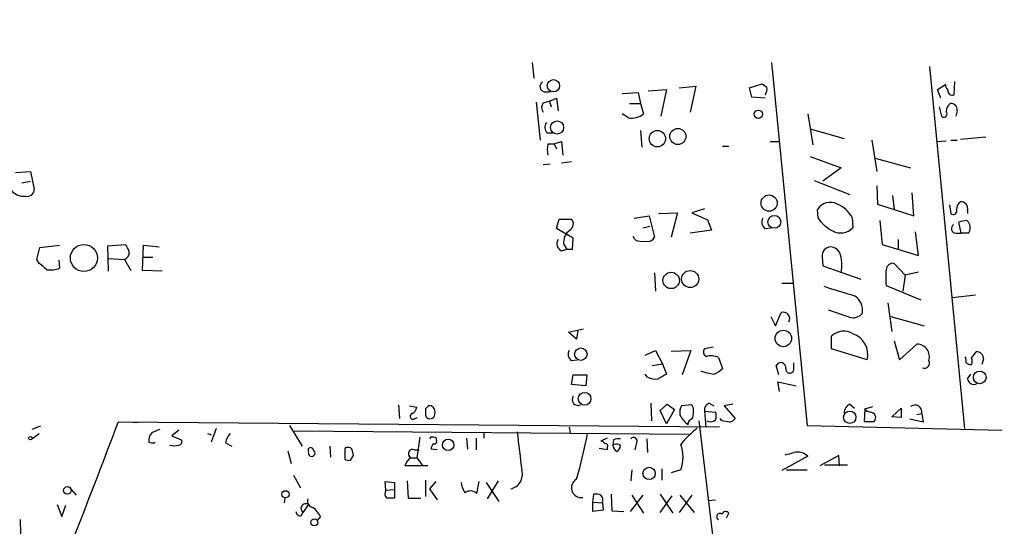
# Model space of a CAD drawing. Extents: x -346034 to 62809, y -345861 to 62982.
# Drawn here: x 307 to 412, y 713 to 767 of the extents above; entities that cross this region are included whole.
import ezdxf

# ---------------------------------------------------------------- set-up
doc = ezdxf.new("R2010")
doc.units = 0
doc.header["$MEASUREMENT"] = 0
doc.layers.add('MAIN', color=5, linetype='CONTINUOUS')

msp = doc.modelspace()

# ---------------------------------------------------------------- linework, layer by layer
at = {"layer": 'MAIN'}
for p, q in [((361.5267, 762.8466), (361.696, 761.1533)), ((387.1807, 762.8466), (390.9907, 723.9846)), ((404.114, 762.4233), (407.8393, 723.646)), ((406.7387, 759.3753), (406.8233, 760.8146)), ((362.7967, 759.714), (363.474, 759.714)), ((371.1787, 759.5446), (372.872, 759.6293)), ((372.872, 759.6293), (373.126, 758.444)), ((373.9727, 759.7986), (375.92, 759.968)), ((375.92, 759.968), (375.3273, 757.0893)), ((377.2747, 760.1373), (379.0527, 760.3066)), ((379.0527, 760.3066), (378.46, 757.5126)), ((384.81, 760.1373), (386.1647, 760.5606)), ((385.064, 759.1213), (384.81, 760.1373)), ((404.9607, 759.968), (405.8073, 760.476)), ((405.2993, 759.0366), (404.9607, 759.968)), ((361.95, 758.6133), (362.3733, 754.5493)), ((362.712, 758.5286), (363.3893, 758.698)), ((363.3893, 758.698), (364.1513, 759.0366)), ((363.3893, 758.698), (363.5587, 758.1053)), ((364.1513, 759.0366), (364.3207, 757.682)), ((386.5033, 759.0366), (385.064, 759.1213)), ((371.9407, 758.444), (373.126, 758.444)), ((373.126, 758.444), (373.4647, 757.3433)), ((405.13, 758.1053), (405.384, 757.0893)), ((407.0773, 757.682), (406.908, 757.0893)), ((371.856, 756.92), (371.1787, 757.3433)), ((391.0753, 757.3433), (391.5833, 754.0413)), ((373.126, 755.5653), (373.2953, 753.7873)), ((391.3293, 755.7346), (394.97, 754.7186)), ((363.1353, 755.3113), (363.728, 755.3113)), ((363.8973, 754.126), (364.6593, 754.38)), ((364.6593, 754.38), (364.8287, 752.9406)), ((387.0113, 754.38), (388.0273, 754.38)), ((397.9333, 754.5493), (398.4413, 751.1626)), ((404.9607, 754.38), (405.892, 754.4646)), ((406.4, 754.5493), (407.0773, 754.5493)), ((407.416, 754.634), (410.1253, 754.888)), ((363.22, 754.126), (363.8973, 754.126)), ((363.8973, 754.126), (364.1513, 753.618)), ((381.9313, 753.872), (382.6087, 753.872)), ((364.6593, 752.094), (365.76, 752.2633)), ((391.3293, 752.7713), (394.6313, 751.586)), ((398.272, 752.602), (402.082, 751.586)), ((306.1547, 751.078), (307.7633, 751.1626)), ((307.7633, 751.1626), (308.1867, 749.3)), ((362.712, 751.9246), (363.474, 752.0093)), ((394.6313, 751.586), (392.684, 750.1466)), ((306.832, 749.9773), (307.7633, 750.1466)), ((391.7527, 750.2313), (395.5627, 748.7073)), ((398.4413, 749.6386), (398.526, 747.6913)), ((400.1347, 748.6226), (400.304, 747.0986)), ((402.4207, 746.4213), (402.2513, 748.8766)), ((379.984, 747.1833), (378.6293, 746.76)), ((392.176, 746.1673), (392.0913, 747.0986)), ((398.526, 747.6913), (402.4207, 746.4213)), ((406.2307, 747.6066), (406.4, 746.6753)), ((408.178, 747.014), (408.178, 746.6753)), ((364.1513, 745.0666), (364.4053, 746.0826)), ((364.4053, 746.0826), (365.76, 746.0826)), ((372.4487, 746.1673), (374.0573, 746.4213)), ((374.0573, 746.4213), (374.65, 744.1353)), ((375.0733, 746.6753), (377.1053, 746.76)), ((377.1053, 746.76), (376.428, 744.1353)), ((378.6293, 746.76), (380.3227, 745.998)), ((380.3227, 745.998), (380.746, 744.8973)), ((395.8167, 746.252), (395.9013, 745.1513)), ((398.78, 745.9133), (399.034, 743.3733)), ((408.0933, 745.9133), (408.2627, 745.744)), ((365.9293, 744.0506), (364.1513, 745.0666)), ((373.38, 745.1513), (374.142, 745.3206)), ((380.746, 744.8973), (378.46, 744.5586)), ((386.5033, 745.0666), (387.096, 745.1513)), ((407.5007, 744.5586), (407.2467, 745.744)), ((365.8447, 742.8653), (365.9293, 744.0506)), ((372.5333, 743.8813), (372.364, 744.22)), ((400.7273, 743.8813), (400.7273, 742.8653)), ((402.9287, 742.188), (402.59, 744.728)), ((406.908, 744.5586), (407.5007, 744.5586)), ((408.2627, 744.5586), (407.5007, 744.5586)), ((308.4407, 741.7646), (308.7793, 743.0346)), ((308.7793, 743.0346), (310.896, 743.2886)), ((316.0607, 743.204), (317.9233, 743.3733)), ((316.1453, 740.4946), (316.0607, 743.204)), ((319.786, 740.5793), (319.8707, 743.2886)), ((319.8707, 743.2886), (321.564, 743.1193)), ((364.6593, 742.696), (365.252, 742.8653)), ((364.9133, 743.3733), (365.252, 742.8653)), ((365.252, 742.8653), (365.8447, 742.8653)), ((399.034, 743.3733), (402.9287, 742.188)), ((308.6947, 741.3413), (308.4407, 741.7646)), ((310.8113, 741.68), (310.896, 740.8333)), ((316.1453, 741.8493), (317.8387, 741.7646)), ((317.8387, 741.7646), (318.516, 740.5793)), ((319.786, 742.0186), (320.8867, 742.0186)), ((392.5993, 742.0186), (392.684, 741.0873)), ((321.9027, 740.4946), (319.786, 740.5793)), ((392.684, 741.0873), (396.748, 739.648)), ((401.4893, 740.0713), (400.304, 741.3413)), ((374.65, 740.3253), (374.7347, 738.378)), ((401.4893, 740.0713), (401.2353, 738.378)), ((402.9287, 740.41), (401.4893, 740.0713)), ((388.2813, 739.2246), (389.4667, 739.2246)), ((399.4573, 738.9706), (403.1827, 737.4466)), ((406.5693, 737.7006), (409.0247, 737.9546)), ((399.6267, 737.108), (400.05, 734.06)), ((387.096, 735.6686), (387.604, 734.6526)), ((387.604, 734.6526), (388.1967, 736.092)), ((395.478, 735.584), (393.2767, 736.346)), ((399.9653, 735.6686), (403.5213, 734.6526)), ((365.4213, 733.9753), (367.03, 734.314)), ((366.268, 733.2133), (365.4213, 733.9753)), ((366.4373, 734.1446), (366.268, 733.2133)), ((393.6153, 732.1973), (393.6153, 733.552)), ((380.9153, 732.3666), (379.984, 732.1973)), ((397.4253, 731.012), (393.6153, 732.1973)), ((400.304, 733.044), (400.8967, 731.012)), ((400.8967, 731.012), (402.7593, 732.7053)), ((373.634, 731.52), (374.7347, 732.028)), ((374.7347, 732.028), (375.4967, 730.5886)), ((376.428, 731.9433), (378.5447, 732.028)), ((378.5447, 732.028), (377.6133, 729.4033)), ((381.508, 731.266), (381.9313, 730.0806)), ((408.6013, 731.1813), (409.1093, 731.8586)), ((409.8713, 731.0966), (409.702, 730.504)), ((365.76, 730.9273), (366.3527, 731.012)), ((374.396, 730.4193), (375.4967, 730.5886)), ((375.4967, 730.5886), (375.92, 729.488)), ((387.9427, 729.4033), (387.6887, 730.4193)), ((389.5513, 729.9113), (389.5513, 730.6733)), ((365.76, 728.3873), (365.9293, 729.4033)), ((365.9293, 729.4033), (367.3687, 729.4033)), ((367.3687, 729.4033), (367.284, 728.218)), ((373.888, 729.1493), (373.634, 729.488)), ((408.178, 728.98), (408.5167, 729.488)), ((367.284, 728.218), (365.76, 728.3873)), ((388.0273, 727.6253), (387.858, 728.6413)), ((387.858, 728.6413), (389.8053, 728.218)), ((347.218, 726.186), (347.3027, 724.7466)), ((348.4033, 726.1013), (349.1653, 725.932)), ((350.6893, 726.1013), (350.4353, 726.1013)), ((374.2267, 726.3553), (374.3113, 724.4926)), ((375.2427, 725.5933), (376.0047, 726.2706)), ((376.0047, 726.2706), (376.7667, 725.678)), ((378.6293, 726.186), (377.5287, 726.1013)), ((378.7987, 725.8473), (378.6293, 726.186)), ((380.492, 726.3553), (381, 726.1013)), ((383.032, 726.2706), (382.1007, 726.1013)), ((382.1007, 726.1013), (383.286, 724.7466)), ((395.5627, 726.2706), (396.0707, 725.8473)), ((397.1713, 725.7626), (398.018, 726.0166)), ((400.05, 724.916), (401.066, 725.8473)), ((401.066, 725.8473), (401.066, 724.8313)), ((348.996, 724.7466), (349.25, 724.8313)), ((350.0967, 725.0853), (350.1813, 724.916)), ((375.92, 724.154), (375.2427, 725.5933)), ((376.7667, 725.678), (375.92, 724.154)), ((379.984, 725.5086), (381.1693, 725.424)), ((379.984, 725.5086), (380.1533, 723.8153)), ((397.1713, 725.7626), (397.0867, 724.408)), ((401.066, 724.8313), (400.05, 724.916)), ((402.7593, 725.17), (403.2673, 725.2546)), ((403.2673, 725.2546), (403.4367, 724.3233)), ((308.864, 723.9), (307.9327, 723.5613)), ((381.5927, 723.8153), (317.1613, 724.3233)), ((318.77, 724.3233), (319.278, 724.3233)), ((335.534, 723.9846), (336.8887, 721.7833)), ((365.506, 723.8153), (365.5907, 723.2226)), ((379.3913, 724.4926), (390.906, 628.0573)), ((381.8467, 724.4926), (381.6773, 724.7466)), ((390.9907, 723.9846), (411.9033, 723.4766)), ((397.0867, 724.408), (398.1873, 724.408)), ((403.4367, 724.3233), (401.9973, 724.662)), ((307.9327, 722.5453), (308.6947, 723.138)), ((323.6807, 723.4766), (322.9187, 722.884)), ((322.9187, 722.884), (323.9347, 722.4606)), ((326.7287, 723.138), (327.152, 722.9686)), ((327.66, 723.646), (327.152, 722.2066)), ((336.042, 723.392), (378.2907, 723.0533)), ((349.504, 722.7146), (349.1653, 720.5133)), ((350.6047, 722.7146), (350.6047, 722.5453)), ((356.362, 723.2226), (356.362, 722.63)), ((328.676, 722.122), (329.3533, 721.7833)), ((339.852, 721.7833), (339.9367, 720.598)), ((351.282, 722.376), (351.282, 722.63)), ((354.4993, 722.63), (354.584, 721.4446)), ((355.5153, 722.63), (355.5153, 721.36)), ((369.57, 722.63), (368.8927, 722.2913)), ((369.57, 721.614), (369.57, 721.36)), ((370.2473, 722.4606), (370.1627, 721.868)), ((370.84, 721.9526), (371.0093, 721.7833)), ((372.7027, 722.122), (372.5333, 721.36)), ((373.8033, 722.5453), (373.888, 721.106)), ((335.3647, 721.2753), (335.7033, 719.9206)), ((341.4607, 721.5293), (341.4607, 720.344)), ((342.0533, 720.2593), (342.392, 720.7673)), ((348.9113, 721.36), (349.4193, 721.36)), ((351.3667, 721.36), (350.6893, 721.4446)), ((369.57, 721.36), (368.7233, 721.5293)), ((391.0753, 720.6826), (388.2813, 719.1586)), ((394.3773, 720.7673), (392.3453, 719.6666)), ((394.462, 719.6666), (394.3773, 720.7673)), ((350.3507, 719.6666), (347.8953, 719.6666)), ((348.488, 720.5133), (349.1653, 720.5133)), ((349.1653, 720.5133), (349.758, 719.7513)), ((392.8533, 719.7513), (395.3087, 719.7513)), ((335.9573, 718.6506), (336.7193, 717.296)), ((372.1947, 719.2433), (372.11, 718.058)), ((375.412, 719.328), (375.412, 718.1426)), ((377.444, 719.2433), (376.428, 718.9046)), ((388.7893, 719.2433), (390.9907, 719.2433)), ((311.912, 717.3806), (312.674, 716.534)), ((345.8633, 717.042), (345.7787, 717.9733)), ((345.7787, 717.9733), (346.7947, 717.8886)), ((346.7947, 717.8886), (346.7947, 716.1953)), ((348.1493, 718.058), (348.234, 716.1953)), ((350.0967, 718.1426), (350.0967, 716.3646)), ((351.1973, 717.9733), (350.52, 717.2113)), ((355.6, 716.7033), (355.854, 717.9733)), ((356.616, 717.8886), (357.9707, 715.8566)), ((357.886, 718.058), (356.7007, 716.1106)), ((345.8633, 717.042), (346.7947, 717.1266)), ((350.52, 717.2113), (351.3667, 716.026)), ((368.046, 715.772), (368.1307, 716.6186)), ((369.9933, 716.6186), (370.078, 714.8406)), ((373.38, 716.534), (372.0253, 714.756)), ((372.1947, 716.534), (373.4647, 714.5866)), ((375.2427, 716.6186), (376.5973, 714.5866)), ((375.2427, 714.6713), (376.5127, 716.4493)), ((378.6293, 716.534), (377.2747, 714.6713)), ((377.3593, 716.534), (378.8833, 714.6713)), ((310.642, 715.518), (311.15, 714.248)), ((311.15, 714.248), (311.5733, 715.4333)), ((335.026, 716.1953), (334.9413, 715.6873)), ((337.566, 715.518), (336.9733, 714.6713)), ((348.234, 716.1953), (349.5887, 716.1953)), ((368.046, 715.772), (369.062, 715.6873)), ((368.046, 714.756), (368.046, 715.772)), ((369.062, 715.6873), (369.1467, 714.9253)), ((380.4073, 715.9413), (381.1693, 716.026)), ((336.804, 714.3326), (336.9733, 714.6713)), ((338.836, 714.248), (338.4973, 713.8246)), ((369.1467, 714.9253), (368.046, 714.756)), ((370.078, 714.8406), (371.348, 714.756)), ((382.3547, 714.0786), (382.6087, 714.5866)), ((306.6627, 713.9093), (306.7473, 710.7766))]:
    msp.add_line(p, q, dxfattribs=at)
for centre, radius in [((-141612.9605, -141439.3727), 204421.4697), ((363.8066, 760.3601), 0.6634), ((385.7614, 757.3021), 0.4513), ((364.1978, 755.8867), 0.7001), ((374.9427, 754.6914), 0.8764), ((377.1369, 754.9293), 0.8621), ((386.9155, 747.7952), 0.8666), ((387.4706, 745.7858), 0.6874), ((313.4992, 741.9111), 1.4497), ((378.4589, 739.662), 0.9141), ((376.4216, 739.5091), 0.8756), ((388.4407, 733.3034), 0.8848), ((366.7451, 731.6193), 0.671), ((409.4866, 729.1355), 0.6787), ((367.1468, 726.8416), 0.685), ((395.5596, 724.8561), 0.6592), ((307.7633, 722.63), 0.1893), ((352.532, 721.9039), 0.6095), ((374.0581, 718.8505), 0.6606), ((311.7294, 717.0234), 0.4086), ((335.0972, 716.6109), 0.3871), ((338.1925, 713.6045), 0.3759)]:
    msp.add_circle(centre, radius, dxfattribs=at)
for centre, radius, start, end in [((362.9152, 760.2559), 0.5547, 121.268462, 257.665012), ((471.0686, 887.3911), 152.6258, 236.200536, 236.42972), ((385.5293, 760.0105), 1.1628, 326.889376, 10.479813), ((406.7642, 760.5353), 0.9587, 183.546139, 222.848561), ((406.5466, 759.8247), 0.4888, 173.114866, 293.144714), ((363.3895, 758.0206), 0.8468, 143.136869, 216.863132), ((405.638, 757.3433), 0.3592, 225, 45), ((406.9227, 757.6112), 1.0308, 126.105021, 180.772643), ((406.4, 757.7667), 0.6826, 352.87186, 97.12814), ((363.6933, 755.9078), 0.8168, 141.881384, 226.909979), ((372.1577, 759.0417), 2.1431, 261.906951, 307.580003), ((365.2514, 753.5333), 2.1161, 163.73438, 196.26562), ((307.0661, 750.3075), 1.7796, 221.40279, 276.103041), ((307.4315, 749.2729), 0.7557, 256.517242, 2.055151), ((393.4733, 746.2391), 1.6275, 63.164146, 148.121497), ((392.9064, 744.6178), 3.3377, 29.315207, 67.047773), ((406.654, 746.9462), 0.3714, 226.844093, 24.225635), ((408.0223, 747.113), 1.0297, 126.071964, 180.801287), ((407.4431, 747.1901), 0.7557, 346.524615, 92.055151), ((365.1365, 745.5669), 0.8091, 304.14965, 39.594322), ((386.9117, 745.7405), 0.788, 147.205358, 238.783105), ((395.787, 748.695), 4.4078, 214.99202, 241.739566), ((408.1359, 743.499), 2.4147, 91.010871, 111.607537), ((366.409, 743.621), 1.5161, 122.665971, 189.403299), ((394.5693, 746.4858), 1.8855, 242.546166, 314.946282), ((406.976, 745.0775), 0.5233, 127.975814, 262.534135), ((407.5004, 745.1513), 0.9656, 322.134384, 37.865616), ((364.9639, 743.424), 0.7892, 144.588072, 247.295244), ((373.3801, 745.5755), 1.894, 243.443066, 280.298353), ((373.9022, 744.5444), 0.8524, 257.56816, 331.318192), ((316.7201, 742.2061), 1.6763, 13.988163, 44.129898), ((393.5761, 742.1365), 0.9838, 92.644872, 186.882322), ((393.4037, 741.8918), 1.2341, 30.95659, 84.093063), ((317.6205, 742.4713), 0.7396, 287.158545, 10.911862), ((390.7957, 741.1375), 3.9206, 348.044055, 20.750863), ((139.7832, 529.3405), 271.0635, 51.224768, 51.453938), ((309.9223, 743.1198), 2.4852, 261.18127, 293.066602), ((406.2327, 739.8173), 6.8281, 172.876857, 187.123143), ((400.1911, 740.6146), 0.7354, 81.169134, 176.148614), ((648.4195, 1563.8772), 863.6943, 252.7826766, 253.0118597), ((395.0538, 736.2841), 1.8839, 351.551192, 57.331472), ((388.4084, 735.4077), 0.7163, 332.415431, 107.190354), ((395.9014, 736.803), 1.2904, 250.846154, 321.930306), ((394.9216, 732.2091), 1.8734, 58.470836, 134.208481), ((395.1366, 731.5762), 2.3573, 346.151814, 71.070823), ((380.4727, 731.8547), 0.5968, 144.96787, 237.641471), ((402.7275, 731.34), 1.3657, 342.410209, 88.665732), ((366.1684, 731.6012), 0.788, 147.205358, 238.783105), ((380.7191, 729.5218), 1.9143, 65.662806, 107.191189), ((407.0769, 730.9272), 0.947, 349.708141, 26.556934), ((407.9666, 730.8427), 0.7194, 331.913927, 28.079046), ((409.1941, 731.1814), 0.6825, 352.862488, 97.137512), ((380.0831, 731.9571), 2.6338, 290.372473, 314.564679), ((388.1693, 730.1678), 0.5424, 350.749523, 152.376749), ((389.1297, 730.0044), 0.4318, 169.835206, 347.547479), ((403.5637, 730.6591), 0.5373, 246.794408, 29.943273), ((408.4953, 731.0749), 0.5807, 213.074331, 280.518428), ((374.7347, 730.843), 1.8935, 243.439008, 280.301058), ((502.4943, 517.5629), 246.8467, 120.848166, 121.077353), ((381.8621, 736.3809), 6.9466, 250.652384, 262.870994), ((408.8553, 729.0647), 0.6826, 187.12814, 299.745922), ((366.4236, 726.7444), 0.6192, 142.969092, 295.613313), ((348.3549, 726.0106), 0.8142, 291.80141, 354.460259), ((434.9534, 641.2695), 119.7487, 134.893867, 135.123016), ((350.3357, 725.3787), 0.8045, 344.965366, 63.925461), ((378.9688, 725.3391), 1.6294, 152.109127, 188.96111), ((375.4541, 725.5511), 3.3577, 346.137165, 5.060949), ((380.7101, 725.6487), 0.7395, 107.153427, 190.920936), ((395.9215, 725.388), 0.9527, 112.123029, 182.929976), ((402.5379, 725.4228), 0.7486, 347.014563, 127.515862), ((348.7711, 724.9636), 0.3125, 111.358743, 316.024188), ((519.4466, 725.4239), 169.3502, 179.885409, 180.114558), ((350.52, 725.0854), 0.3787, 206.571817, 296.551521), ((350.6893, 725.17), 0.4234, 270, 0), ((381.0509, 727.3009), 4.3054, 210.97106, 228.641313), ((380.1536, 725.0007), 1.1004, 337.370923, 22.624271), ((397.8628, 726.285), 0.8667, 217.069557, 263.453925), ((397.7247, 724.8114), 0.6138, 318.910671, 86.329346), ((-303.2752, 956.0306), 662.2913, 337.3872024, 339.5214253), ((387.6427, 713.5319), 13.2258, 129.545263, 140.454737), ((379.0161, 723.9908), 0.8139, 111.787031, 174.465227), ((380.6425, 725.2076), 0.8215, 240.501672, 309.888624), ((339.944, 512.7531), 215.8459, 78.576772, 78.80595), ((382.3543, 725.4245), 1.1522, 287.110772, 323.960562), ((321.522, 722.4181), 1.0796, 131.827455, 191.297443), ((405.8882, 511.7473), 227.9506, 111.687966, 111.917182), ((330.7935, 721.6982), 2.1595, 138.185346, 168.682262), ((350.8396, 721.8418), 0.9039, 60.695423, 105.063309), ((646.8842, 756.3403), 288.8612, 186.56648, 187.39553), ((325.9657, 730.5535), 42.1451, 342.994084, 349.86596), ((372.4063, 722.3336), 0.3642, 324.476953, 144.455006), ((320.9288, 723.3494), 1.234, 247.837317, 275.916652), ((321.274, 721.9885), 0.2556, 121.432753, 148.517309), ((323.1727, 724.0069), 2.1984, 256.639496, 283.360504), ((323.6102, 722.2489), 0.3874, 280.48609, 33.119959), ((337.7988, 721.3388), 0.276, 4.405074, 212.480746), ((341.7965, 721.0805), 0.5605, 40.507058, 126.804478), ((351.6462, 721.3853), 0.9587, 137.151439, 176.453861), ((351.0703, 722.249), 0.2469, 239.040224, 30.959776), ((368.8504, 721.7411), 0.5518, 32.463229, 85.603684), ((369.3725, 721.7834), 0.2601, 319.379598, 102.545532), ((370.6047, 721.0827), 0.9011, 74.864215, 119.372647), ((371.1646, 722.0231), 1.0138, 188.799871, 235.200119), ((370.8399, 720.5992), 1.9535, 85.025178, 107.659526), ((369.9094, 722.1213), 1.1507, 306.016391, 342.917772), ((373.9586, 720.598), 3.7394, 338.759967, 21.238605), ((337.9008, 721.0329), 0.3701, 154.778276, 62.098705), ((173.0118, 678.7883), 174.5047, 13.919645, 14.148868), ((350.3644, 718.7497), 2.6338, 135.432244, 159.627527), ((348.6997, 720.979), 0.4359, 60.953057, 240.941566), ((388.0704, 724.7016), 3.8886, 278.125101, 292.385024), ((389.89, 719.3705), 1.7682, 47.906571, 101.043035), ((341.8839, 721.1892), 0.9452, 243.402419, 280.324365), ((358.9226, 718.7393), 1.5608, 281.759903, 15.583848), ((357.0525, 718.4668), 3.1985, 190.414759, 211.659608), ((366.7749, 717.3122), 1.0461, 118.98332, 279.374086), ((346.3788, 716.666), 0.6381, 143.893402, 227.534233), ((354.9118, 715.9473), 1.0224, 47.687857, 124.684875), ((368.3425, 715.0522), 1.5807, 69.629778, 97.700518), ((368.3422, 715.9836), 0.7785, 337.625871, 44.994796), ((337.2697, 715.0947), 0.5129, 55.005234, 235.011641), ((338.1945, 715.9102), 0.7408, 164.305322, 260.638132), ((346.3713, 504.5455), 211.6502, 89.885381, 90.114592), ((336.6723, 714.7748), 0.4614, 182.33528, 286.58506), ((336.1271, 712.8089), 3.0674, 27.979423, 50.602432), ((381.635, 714.2298), 0.3448, 52.126474, 248.383763), ((382.2535, 714.3124), 0.4487, 37.666685, 155.010871)]:
    msp.add_arc(centre, radius, start, end, dxfattribs=at)

doc.saveas('drawing.dxf')
